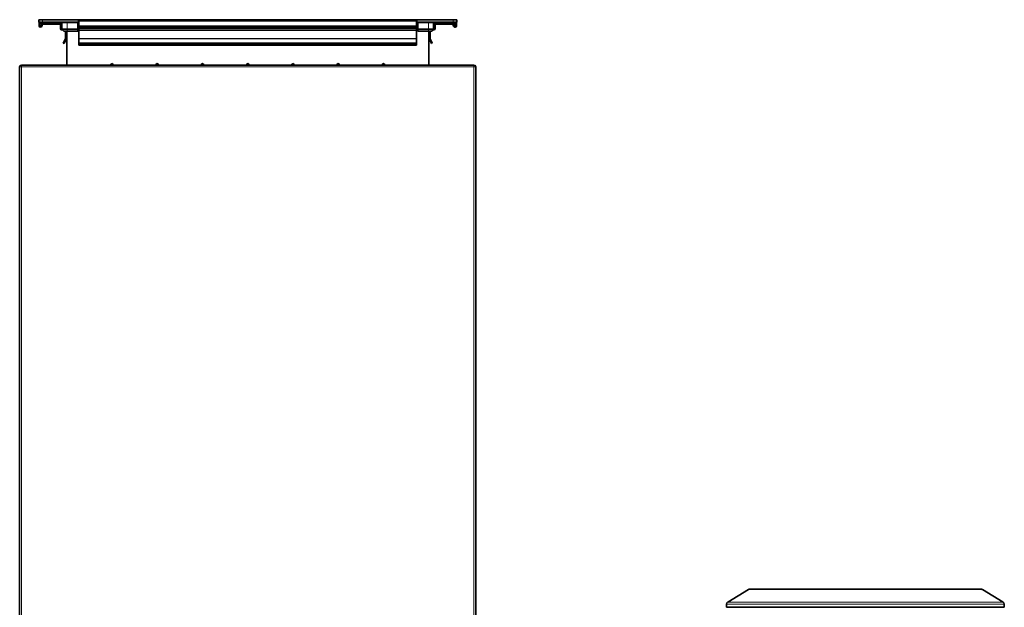
# Model space of a CAD drawing. Units: millimetres. Extents: x -2535 to 5294, y -4044 to 2078.
# Drawn here: x -2535 to -1447, y 1429 to 2078 of the extents above; entities that cross this region are included whole.
import ezdxf

# ---------------------------------------------------------------- set-up
doc = ezdxf.new("R2010")
doc.units = ezdxf.units.MM
doc.layers.add('Widoczne (ISO)', color=10, linetype='Continuous', lineweight=35)
doc.layers.add('Widoczne wąskie (ISO)', color=3, linetype='Continuous', lineweight=9)

msp = doc.modelspace()

# ---------------------------------------------------------------- linework, layer by layer
at = {"layer": 'Widoczne (ISO)'}
for p, q in [((-2513.5, 2077.7), (-2513.5, 2075.2)), ((-2513.5, 2077.7), (-2509.5, 2077.7)), ((-2509.5, 2075.2), (-2513.5, 2075.2)), ((-2513.3, 2075.2), (-2513.3, 2071)), ((-2512.3, 2075.2), (-2512.3, 2074.9)), ((-2512.3, 2071), (-2512.3, 2074.9)), ((-2511.8, 2074), (-2508.8, 2074)), ((-2511.5, 2070.5), (-2511.8, 2070.5)), ((-2511.8, 2069.5), (-2511.5, 2069.5)), ((-2510.2, 2073), (-2511, 2070.8)), ((-2510.1, 2070.5), (-2509.3, 2072.7)), ((-2470, 2077.7), (-2509.5, 2077.7)), ((-2509.5, 2075.2), (-2470, 2075.2)), ((-2490.2, 2074), (-2508.8, 2074)), ((-2508.8, 2073), (-2490.2, 2073)), ((-2490.2, 2074), (-2488, 2074)), ((-2489.7, 2072.5), (-2489.7, 2068)), ((-2488.7, 2068), (-2488.7, 2072.5)), ((-2488, 2067.5), (-2488.2, 2067.5)), ((-2488, 2074.2), (-2488, 2067.2)), ((-2488, 2067.2), (-2486, 2065.2)), ((-2488, 2067.2), (-2482.2, 2067.2)), ((-2470.5, 2067.2), (-2482.2, 2067.2)), ((-2470.5, 2074.2), (-2470.5, 2075.2)), ((-2470.5, 2074.2), (-2470.5, 2067.2)), ((-2470.5, 2065.2), (-2470.5, 2067.2)), ((-2470, 2077.7), (-2469.5, 2077.7)), ((-2469.5, 2075.2), (-2470, 2075.2)), ((-2469.5, 2077.7), (-2095.8, 2077.7)), ((-2469.5, 2075.2), (-2469.5, 2077.7)), ((-2469.5, 2075.2), (-2469.2, 2075.2)), ((-2096.2, 2077.5), (-2469.2, 2077.5)), ((-2469.2, 2076), (-2469.2, 2077.5)), ((-2469.2, 2076), (-2469.2, 2071)), ((-2469.2, 2069.5), (-2469.2, 2071)), ((-2096.2, 2069.5), (-2469.2, 2069.5)), ((-2469.2, 2069.5), (-2469.2, 2068)), ((-2469.2, 2066.5), (-2469.2, 2068)), ((-2096.2, 2076), (-2096.2, 2077.5)), ((-2096.2, 2076), (-2096.2, 2071)), ((-2096.2, 2075.2), (-2095.8, 2075.2)), ((-2096.2, 2069.5), (-2096.2, 2071)), ((-2096.2, 2069.5), (-2096.2, 2068)), ((-2096.2, 2066.5), (-2096.2, 2068)), ((-2095.8, 2077.7), (-2095.3, 2077.7)), ((-2095.8, 2077.7), (-2095.8, 2075.2)), ((-2095.3, 2075.2), (-2095.8, 2075.2)), ((-2055.8, 2077.7), (-2095.3, 2077.7)), ((-2095.3, 2075.2), (-2055.8, 2075.2)), ((-2094.8, 2075.2), (-2094.8, 2074.2)), ((-2094.8, 2074.2), (-2094.8, 2067.2)), ((-2083.1, 2067.2), (-2094.8, 2067.2)), ((-2094.8, 2067.2), (-2094.8, 2065.2)), ((-2083.1, 2067.2), (-2077.4, 2067.2)), ((-2079.4, 2065.2), (-2077.4, 2067.2)), ((-2077.4, 2074.2), (-2077.4, 2067.2)), ((-2077.4, 2074), (-2075.2, 2074)), ((-2077.4, 2067.5), (-2077.1, 2067.5)), ((-2076.7, 2068), (-2076.7, 2072.5)), ((-2075.7, 2072.5), (-2075.7, 2068)), ((-2075.2, 2074), (-2056.5, 2074)), ((-2056.5, 2073), (-2075.2, 2073)), ((-2056.5, 2074), (-2053.6, 2074)), ((-2055.2, 2070.5), (-2056, 2072.7)), ((-2055.8, 2077.7), (-2051.8, 2077.7)), ((-2051.8, 2075.2), (-2055.8, 2075.2)), ((-2055.1, 2073), (-2054.3, 2070.8)), ((-2053.8, 2070.5), (-2053.6, 2070.5)), ((-2053.6, 2069.5), (-2053.8, 2069.5)), ((-2053.1, 2074.9), (-2053.1, 2075.2)), ((-2053.1, 2071), (-2053.1, 2074.9)), ((-2052.1, 2075.2), (-2052.1, 2071)), ((-2051.8, 2075.2), (-2051.8, 2077.7)), ((-2488.3, 2066.5), (-2487.1, 2066.4)), ((-2484.2, 2056.8), (-2486.6, 2051.8)), ((-2482.2, 2065.2), (-2486, 2065.2)), ((-2485.7, 2051.3), (-2483.3, 2056.4)), ((-2484.2, 2065.2), (-2484.2, 2057.1)), ((-2483.2, 2057.1), (-2483.2, 2065.2)), ((-2482.7, 2027.7), (-2482.7, 2065.2)), ((-2482.2, 2065.2), (-2470.5, 2065.2)), ((-2469.2, 2066.5), (-2469.2, 2066.2)), ((-2469.2, 2066.2), (-2469.2, 2065.7)), ((-2469.2, 2065.7), (-2469.2, 2057.1)), ((-2469.2, 2057.1), (-2469.2, 2056.8)), ((-2469.2, 2056.8), (-2469.2, 2051.8)), ((-2096.2, 2066.5), (-2096.2, 2066.2)), ((-2096.2, 2066.2), (-2096.2, 2065.7)), ((-2096.2, 2065.7), (-2096.2, 2057.1)), ((-2096.2, 2057.1), (-2096.2, 2056.8)), ((-2096.2, 2056.8), (-2096.2, 2051.8)), ((-2094.8, 2065.2), (-2083.1, 2065.2)), ((-2079.4, 2065.2), (-2083.1, 2065.2)), ((-2082.7, 2027.7), (-2082.7, 2065.2)), ((-2082.2, 2057.1), (-2082.2, 2065.2)), ((-2079.7, 2051.3), (-2082, 2056.4)), ((-2081.2, 2065.2), (-2081.2, 2057.1)), ((-2081.1, 2056.8), (-2078.7, 2051.8)), ((-2077, 2066.5), (-2078.2, 2066.4)), ((-2486.6, 2051.8), (-2485.7, 2051.3)), ((-2482.7, 2052.8), (-2482.7, 2049.5)), ((-2482.7, 2049.5), (-2482.7, 2049.5)), ((-2096.2, 2051.8), (-2469.2, 2051.8)), ((-2469.2, 2051.8), (-2469.2, 2051.3)), ((-2096.2, 2051.3), (-2469.2, 2051.3)), ((-2469.2, 2051.3), (-2469.2, 2049.5)), ((-2096.2, 2049.5), (-2469.2, 2049.5)), ((-2469.2, 2049.5), (-2469.2, 2049.5)), ((-2096.2, 2051.8), (-2096.2, 2051.3)), ((-2096.2, 2051.3), (-2096.2, 2049.5)), ((-2096.2, 2049.5), (-2096.2, 2049.5)), ((-2082.7, 2052.8), (-2082.6, 2049.5)), ((-2082.6, 2049.5), (-2082.7, 2049.5)), ((-2078.7, 2051.8), (-2079.7, 2051.3)), ((-2534.7, 2025.7), (-2534.7, 1029.7)), ((-2032.7, 2027.7), (-2532.7, 2027.7)), ((-2030.7, 1029.7), (-2030.7, 2025.7)), ((-1729.4, 1448.3), (-1752.2, 1434.6)), ((-1727.8, 1448.8), (-1472.5, 1448.8)), ((-1470.9, 1448.3), (-1448.1, 1434.6)), ((-1753.7, 1428.8), (-1753.7, 1432.1)), ((-1446.7, 1428.8), (-1753.7, 1428.8)), ((-1446.7, 1428.8), (-1446.7, 1432.1))]:
    msp.add_line(p, q, dxfattribs=at)
for centre, radius, start, end in [((-2511.8, 2071), 1.5, 180, 270), ((-2511.8, 2074.5), 0.5, 180, 270), ((-2511.8, 2071), 0.5, 180, 270), ((-2511.5, 2071), 0.5, 270, 339.541), ((-2511.5, 2071), 1.5, 270, 339.541), ((-2508.8, 2072.5), 1.5, 90, 159.541), ((-2508.8, 2072.5), 0.5, 90, 159.541), ((-2490.2, 2072.5), 1.5, 0, 90), ((-2490.2, 2072.5), 0.5, 0, 90), ((-2488.2, 2068), 1.5, 180, 265.7), ((-2489, 2074.2), 1, 0, 90), ((-2488.2, 2068), 0.5, 180, 265.7), ((-2470.5, 2074.2), 1, 9.5941, 90), ((-2469, 2074.5), 0.5, 189.5941, 255.0462), ((-2096.3, 2074.5), 0.5, 284.9538, 350.4059), ((-2094.8, 2074.2), 1, 90, 170.4059), ((-2076.4, 2074.2), 1, 90, 180), ((-2077.2, 2068), 0.5, 274.3, 0), ((-2077.2, 2068), 1.5, 274.3, 0), ((-2075.2, 2072.5), 1.5, 90, 180), ((-2075.2, 2072.5), 0.5, 90, 180), ((-2056.5, 2072.5), 1.5, 20.459, 90), ((-2056.5, 2072.5), 0.5, 20.459, 90), ((-2053.8, 2071), 1.5, 200.459, 270), ((-2053.8, 2071), 0.5, 200.459, 270), ((-2053.6, 2074.5), 0.5, 270, 0), ((-2053.6, 2071), 1.5, 270, 0), ((-2053.6, 2071), 0.5, 270, 0), ((-2484.7, 2057.1), 0.5, 335, 0), ((-2484.7, 2057.1), 1.5, 335, 0), ((-2080.7, 2057.1), 1.5, 180, 205), ((-2080.7, 2057.1), 0.5, 180, 205), ((-2483.2, 2052.8), 0.5, 359, 0), ((-2082.2, 2052.8), 0.5, 180, 181), ((-2532.7, 2025.7), 2, 90, 180), ((-2432.7, 2027.7), 1.5, 0, 180), ((-2382.7, 2027.7), 1.5, 0, 180), ((-2332.7, 2027.7), 1.5, 0, 180), ((-2282.7, 2027.7), 1.5, 0, 180), ((-2232.7, 2027.7), 1.5, 0, 180), ((-2182.7, 2027.7), 1.5, 0, 180), ((-2132.7, 2027.7), 1.5, 0, 180), ((-2032.7, 2025.7), 2, 0, 90), ((-1727.8, 1445.8), 3, 90, 120.9638), ((-1472.5, 1445.8), 3, 59.0362, 90), ((-1750.7, 1432.1), 3, 120.9638, 180), ((-1449.7, 1432.1), 3, 0, 59.0362)]:
    msp.add_arc(centre, radius, start, end, dxfattribs=at)
for points, knots in [([(-2469.2, 2076.7), (-2469.2, 2076.8), (-2469.2, 2076.8), (-2469.3, 2076.8), (-2469.3, 2076.9), (-2469.4, 2077), (-2469.4, 2077.1), (-2469.5, 2077.3), (-2469.5, 2077.4), (-2469.5, 2077.5)], [0.28510522, 0.28510522, 0.28510522, 0.28510522, 0.28989306, 0.28989306, 0.3125634, 0.3125634, 0.3458278, 0.3458278, 0.37909221, 0.37909221, 0.37909221, 0.37909221]), ([(-2095.8, 2077.5), (-2095.8, 2077.4), (-2095.8, 2077.3), (-2095.9, 2077.1), (-2095.9, 2077), (-2096, 2076.9), (-2096.1, 2076.8), (-2096.1, 2076.8), (-2096.1, 2076.8), (-2096.2, 2076.7)], [0, 0, 0, 0, 0.03326441, 0.03326441, 0.06652881, 0.06652881, 0.08919915, 0.08919915, 0.09398699, 0.09398699, 0.09398699, 0.09398699])]:
    msp.add_open_spline(points, degree=3, knots=knots, dxfattribs=at)
at = {"layer": 'Widoczne wąskie (ISO)'}
for p, q in [((-2511.8, 2074.4), (-2511.8, 2075.2)), ((-2511.8, 2074.4), (-2511.8, 2074)), ((-2488, 2074.4), (-2511.8, 2074.4)), ((-2509.5, 2075.2), (-2509.5, 2077.7)), ((-2482.2, 2074.2), (-2488, 2074.2)), ((-2482.2, 2074.2), (-2482.2, 2075.2)), ((-2482.2, 2074.2), (-2470.5, 2074.2)), ((-2482.2, 2074.2), (-2482.2, 2067.2)), ((-2482.2, 2065.2), (-2482.2, 2067.2)), ((-2470, 2077.7), (-2470, 2075.2)), ((-2469.2, 2074.5), (-2469.5, 2074.4)), ((-2096.2, 2076), (-2469.2, 2076)), ((-2096.2, 2071), (-2469.2, 2071)), ((-2096.2, 2068), (-2469.2, 2068)), ((-2095.8, 2074.4), (-2096.2, 2074.5)), ((-2095.3, 2075.2), (-2095.3, 2077.7)), ((-2094.8, 2074.2), (-2083.1, 2074.2)), ((-2083.1, 2075.2), (-2083.1, 2074.2)), ((-2077.4, 2074.2), (-2083.1, 2074.2)), ((-2083.1, 2074.2), (-2083.1, 2067.2)), ((-2083.1, 2067.2), (-2083.1, 2065.2)), ((-2053.6, 2074.4), (-2077.3, 2074.4)), ((-2055.8, 2077.7), (-2055.8, 2075.2)), ((-2053.6, 2075.2), (-2053.6, 2074.4)), ((-2053.6, 2074), (-2053.6, 2074.4)), ((-2096.2, 2066.5), (-2469.2, 2066.5)), ((-2096.2, 2066.2), (-2469.2, 2066.2)), ((-2096.2, 2065.7), (-2469.2, 2065.7)), ((-2096.2, 2057.1), (-2469.2, 2057.1)), ((-2096.2, 2056.8), (-2469.2, 2056.8)), ((-2096.2, 2049.5), (-2469.2, 2049.5)), ((-2532.7, 2025.7), (-2534.7, 2025.7)), ((-2532.7, 2025.7), (-2532.7, 2027.7)), ((-2532.7, 2025.7), (-2032.7, 2025.7)), ((-2532.7, 1029.7), (-2532.7, 2025.7)), ((-2032.7, 2027.7), (-2032.7, 2025.7)), ((-2030.7, 2025.7), (-2032.7, 2025.7)), ((-2032.7, 2025.7), (-2032.7, 1029.7)), ((-1470.9, 1448.3), (-1729.4, 1448.3)), ((-1446.7, 1432.1), (-1753.7, 1432.1)), ((-1752.2, 1434.6), (-1448.1, 1434.6))]:
    msp.add_line(p, q, dxfattribs=at)
for centre, start, end in [((-2470.5, 2074.2), 25.8419, 41.8103), ((-2094.8, 2074.2), 138.1897, 154.1581)]:
    msp.add_arc(centre, 1.5, start, end, dxfattribs=at)
for centre, major_axis, start_param, end_param in [((-2511.8, 2074.5), (-0.5, 0), 0, 1.570796), ((-2053.6, 2074.5), (0.5, 0), 4.712389, 6.283185)]:
    msp.add_ellipse(centre, major_axis=major_axis, ratio=0.166667, start_param=start_param, end_param=end_param, dxfattribs=at)

doc.saveas('drawing.dxf')
